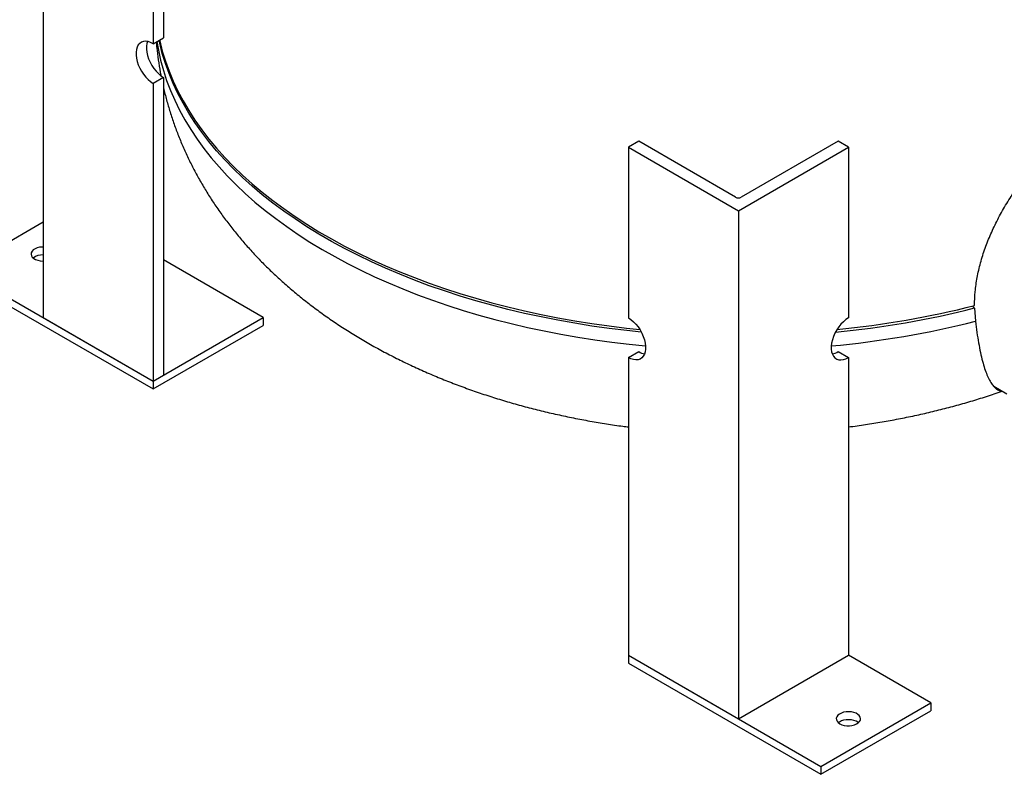
# Model space of a CAD drawing. Units: inches. Extents: x 0.1 to 16.9, y 0.1 to 10.9.
# Drawn here: x 8.3 to 9.4, y 6.7 to 7.5 of the extents above; entities that cross this region are included whole.
import ezdxf

# ---------------------------------------------------------------- set-up
doc = ezdxf.new("R2010")
doc.units = ezdxf.units.IN
doc.header["$MEASUREMENT"] = 0
doc.linetypes.add('SLD-Solid', pattern=[0])

msp = doc.modelspace()

# ---------------------------------------------------------------- linework, layer by layer
at = {"color": 7, "linetype": 'SLD-Solid', "lineweight": 25}
for p, q in [((8.32819, 7.74279), (8.32819, 7.19843)), ((8.45709, 7.68113), (8.45709, 7.49826)), ((8.44604, 7.67475), (8.44604, 7.49188)), ((8.44604, 7.49188), (8.45709, 7.49826)), ((8.45709, 7.45573), (8.44604, 7.44935)), ((8.44604, 7.44935), (8.44604, 7.13039)), ((8.45709, 7.45573), (8.45709, 7.13677)), ((8.96609, 7.38729), (8.95504, 7.38091)), ((9.06995, 7.32733), (8.96609, 7.38729)), ((9.1797, 7.38729), (9.07584, 7.32733)), ((9.19075, 7.38091), (9.1797, 7.38729)), ((8.95504, 7.38091), (9.07289, 7.31288)), ((8.95504, 7.38091), (8.95504, 7.19804)), ((9.07289, 7.31288), (9.19075, 7.38091)), ((9.19075, 7.38091), (9.19075, 7.19804)), ((9.07289, 7.31288), (9.07289, 6.76852)), ((8.32819, 7.30048), (8.2398, 7.24945)), ((8.56389, 7.19843), (8.45709, 7.26008)), ((8.2398, 7.24945), (8.44604, 7.13039)), ((8.2398, 7.24095), (8.44604, 7.12189)), ((9.32588, 7.20864), (9.32379, 7.21077)), ((9.32588, 7.20864), (9.32683, 7.19454)), ((8.32819, 7.19843), (8.44604, 7.13039)), ((8.44604, 7.13039), (8.56389, 7.19843)), ((8.56389, 7.19843), (8.56389, 7.18992)), ((8.44604, 7.12189), (8.56389, 7.18992)), ((8.95504, 7.15551), (8.96609, 7.16189)), ((9.1797, 7.16189), (9.19075, 7.15551)), ((8.95504, 7.15551), (8.95504, 6.83655)), ((9.19075, 7.15551), (9.19075, 6.83655)), ((8.44604, 7.13039), (8.45709, 7.13677)), ((8.44604, 7.13039), (8.44604, 7.12189)), ((9.34637, 7.12474), (9.36047, 7.1166)), ((8.95504, 6.83655), (9.16128, 6.71749)), ((8.95504, 6.83655), (8.95504, 6.82805)), ((8.95504, 6.83655), (9.07289, 6.76852)), ((9.07289, 6.76852), (9.19075, 6.83655)), ((9.27913, 6.78553), (9.19075, 6.83655)), ((8.95504, 6.82805), (9.16128, 6.70899)), ((9.16128, 6.71749), (9.27913, 6.78553)), ((9.27913, 6.78553), (9.27913, 6.77702)), ((9.16128, 6.70899), (9.27913, 6.77702)), ((9.16128, 6.71749), (9.16128, 6.70899))]:
    msp.add_line(p, q, dxfattribs=at)
at = {"color": 7, "linetype": 'SLD-Solid', "lineweight": 25, "flags": 128}
for points in [[(8.44604, 7.49188), (8.44329, 7.49323), (8.44061, 7.49407), (8.43805, 7.49439), (8.43567, 7.49418), (8.43351, 7.49344), (8.43164, 7.49219), (8.43009, 7.49046), (8.4289, 7.48828), (8.42809, 7.48571), (8.42768, 7.48281), (8.42768, 7.47963), (8.42809, 7.47625), (8.4289, 7.47275), (8.43009, 7.46919), (8.43164, 7.46567), (8.43351, 7.46226), (8.43567, 7.45904), (8.43805, 7.45607), (8.44061, 7.45343), (8.44329, 7.45118), (8.44604, 7.44935)], [(8.43977, 7.49423), (8.43913, 7.49209), (8.43872, 7.48919), (8.43872, 7.48601), (8.43913, 7.48263), (8.43995, 7.47912), (8.44114, 7.47557), (8.44269, 7.47205), (8.44456, 7.46864), (8.44671, 7.46542), (8.4491, 7.46245), (8.45166, 7.45981), (8.45434, 7.45755), (8.45709, 7.45573)], [(8.96889, 7.1828), (8.9532, 7.18444), (8.93457, 7.18671), (8.91606, 7.18931), (8.8977, 7.19223), (8.8795, 7.19547), (8.86149, 7.19903), (8.84366, 7.20291), (8.82606, 7.2071), (8.80868, 7.21159), (8.79154, 7.21639), (8.77467, 7.22149), (8.75807, 7.22688), (8.74177, 7.23256), (8.72577, 7.23853), (8.7101, 7.24477), (8.69476, 7.25129), (8.67978, 7.25807), (8.66516, 7.26512), (8.65091, 7.27242), (8.63706, 7.27996), (8.62362, 7.28775), (8.61059, 7.29577), (8.59799, 7.30401), (8.58583, 7.31247), (8.57412, 7.32114), (8.56288, 7.33002), (8.55211, 7.33908), (8.54182, 7.34834), (8.53203, 7.35777), (8.52274, 7.36736), (8.51396, 7.37712), (8.5057, 7.38702), (8.49796, 7.39707), (8.49076, 7.40725), (8.4841, 7.41755), (8.47799, 7.42796), (8.47243, 7.43847), (8.46742, 7.44908), (8.46298, 7.45977), (8.45911, 7.47054), (8.4558, 7.48136), (8.45307, 7.49224), (8.45236, 7.49553)], [(8.45286, 7.49582), (8.45307, 7.49489), (8.4558, 7.48401), (8.4591, 7.47318), (8.46298, 7.46242), (8.46742, 7.45173), (8.47242, 7.44112), (8.47798, 7.43061), (8.4841, 7.4202), (8.49076, 7.4099), (8.49796, 7.39972), (8.50569, 7.38967), (8.51395, 7.37977), (8.52273, 7.37001), (8.53202, 7.36041), (8.54182, 7.35099), (8.5521, 7.34173), (8.56287, 7.33267), (8.57411, 7.32379), (8.58582, 7.31512), (8.59798, 7.30666), (8.61058, 7.29842), (8.62361, 7.2904), (8.63705, 7.28261), (8.6509, 7.27507), (8.66514, 7.26777), (8.67976, 7.26072), (8.69475, 7.25394), (8.71008, 7.24742), (8.72576, 7.24118), (8.74175, 7.23521), (8.75806, 7.22953), (8.77465, 7.22414), (8.79152, 7.21904), (8.80866, 7.21424), (8.82604, 7.20974), (8.84364, 7.20556), (8.86146, 7.20168), (8.87948, 7.19812), (8.89768, 7.19488), (8.91604, 7.19196), (8.93454, 7.18936), (8.95318, 7.18709), (8.96728, 7.1856)], [(8.32819, 7.27398), (8.32713, 7.27395), (8.32437, 7.27365), (8.32178, 7.273), (8.31949, 7.27206), (8.31761, 7.27085), (8.31623, 7.26943), (8.3154, 7.26788), (8.31517, 7.26626), (8.31555, 7.26465), (8.31652, 7.26312), (8.31804, 7.26175), (8.32003, 7.2606), (8.3224, 7.25973), (8.32504, 7.25917), (8.32783, 7.25895), (8.32819, 7.25894)], [(8.95504, 7.19804), (8.95779, 7.19622), (8.96047, 7.19396), (8.96303, 7.19132), (8.96542, 7.18836), (8.96757, 7.18513), (8.96944, 7.18172), (8.97099, 7.1782), (8.97218, 7.17465), (8.973, 7.17114), (8.97341, 7.16776), (8.97341, 7.16459), (8.973, 7.16168), (8.97218, 7.15911), (8.97099, 7.15694), (8.96944, 7.15521), (8.96757, 7.15396), (8.96542, 7.15322), (8.96303, 7.15301), (8.96047, 7.15332), (8.95779, 7.15417), (8.95504, 7.15551)], [(9.19075, 7.19804), (9.188, 7.19622), (9.18532, 7.19396), (9.18276, 7.19132), (9.18037, 7.18836), (9.17822, 7.18513), (9.17635, 7.18172), (9.1748, 7.1782), (9.1736, 7.17465), (9.17279, 7.17114), (9.17238, 7.16776), (9.17238, 7.16459), (9.17279, 7.16168), (9.1736, 7.15911), (9.1748, 7.15694), (9.17635, 7.15521), (9.17822, 7.15396), (9.18037, 7.15322), (9.18276, 7.15301), (9.18532, 7.15332), (9.188, 7.15417), (9.19075, 7.15551)], [(9.18154, 6.7632), (9.18373, 6.76218), (9.18625, 6.76146), (9.18899, 6.76107), (9.1918, 6.76103), (9.19457, 6.76133), (9.19715, 6.76197), (9.19944, 6.76292), (9.20132, 6.76413), (9.20271, 6.76555), (9.20353, 6.7671), (9.20376, 6.76872), (9.20338, 6.77033), (9.20241, 6.77186), (9.20089, 6.77323), (9.1989, 6.77438), (9.19653, 6.77525), (9.19389, 6.77581), (9.1911, 6.77603), (9.18829, 6.7759), (9.1856, 6.77542), (9.18315, 6.77462), (9.18105, 6.77354), (9.17941, 6.77222), (9.1783, 6.77072), (9.17777, 6.76913), (9.17784, 6.7675), (9.17852, 6.76592), (9.17977, 6.76447), (9.18154, 6.7632)], [(9.20148, 6.76426), (9.20089, 6.76472), (9.1989, 6.76587), (9.19653, 6.76675), (9.19389, 6.76731), (9.1911, 6.76753), (9.18829, 6.76739), (9.1856, 6.76692), (9.18315, 6.76612), (9.18105, 6.76503), (9.18001, 6.76426)]]:
    msp.add_lwpolyline(points, dxfattribs=at)
at = {"color": 8, "linetype": 'SLD-Solid', "lineweight": 25, "flags": 128}
msp.add_lwpolyline([(8.45006, 7.4942), (8.45161, 7.48492), (8.45396, 7.47407), (8.45688, 7.46326), (8.46037, 7.4525), (8.46441, 7.44181), (8.46902, 7.4312), (8.47419, 7.42068), (8.4799, 7.41024), (8.48616, 7.39992), (8.49296, 7.38971), (8.50029, 7.37962), (8.50815, 7.36966), (8.51652, 7.35985), (8.52541, 7.35019), (8.5348, 7.34068), (8.54469, 7.33135), (8.55506, 7.32219), (8.56591, 7.31322), (8.57723, 7.30445), (8.589, 7.29587), (8.60121, 7.28751), (8.61386, 7.27936), (8.62693, 7.27144), (8.64041, 7.26375), (8.65429, 7.2563), (8.66856, 7.2491), (8.68319, 7.24215), (8.69818, 7.23545), (8.71352, 7.22903), (8.72919, 7.22287), (8.74518, 7.217), (8.76146, 7.2114), (8.77803, 7.2061), (8.79488, 7.20108), (8.81198, 7.19636), (8.82932, 7.19195), (8.84688, 7.18784), (8.86465, 7.18404), (8.88261, 7.18055), (8.90075, 7.17737), (8.91904, 7.17452), (8.93748, 7.17199), (8.95604, 7.16978), (8.97339, 7.16802)], dxfattribs=at)
at = {"color": 7, "linetype": 'SLD-Solid', "lineweight": 25}
for centre, radius, start, end in [((9.07289, 7.33302), 0.0064, 242.60967, 297.39033), ((8.32742, 7.24869), 0.0168, 87.39664, 126.42264), ((9.08189, 8.17262), 0.99437, 275.48235, 284.20347), ((9.08231, 8.17294), 0.99202, 275.56437, 284.2111), ((8.97544, 7.1773), 0.01802, 238.75448, 260.15564), ((9.17035, 7.1773), 0.01802, 279.84436, 301.24552)]:
    msp.add_arc(centre, radius, start, end, dxfattribs=at)
at = {"color": 8, "linetype": 'SLD-Solid', "lineweight": 25}
msp.add_arc((9.08209, 8.15681), 0.9929, 275.2188, 284.27019, dxfattribs=at)
at = {"color": 7, "linetype": 'SLD-Solid', "lineweight": 25}
for points, knots in [([(8.44928, 7.49375), (8.44954, 7.49069), (8.4502, 7.48316), (8.45189, 7.47123), (8.4533, 7.46225), (8.45426, 7.45774), (8.45428, 7.45763)], [0, 0, 0, 0, 0.2524494, 0.6211905, 0.9903394, 1, 1, 1, 1]), ([(9.32585, 7.21128), (9.32599, 7.2162), (9.32626, 7.22609), (9.32847, 7.2414), (9.33202, 7.25703), (9.33698, 7.27269), (9.34317, 7.28818), (9.3505, 7.30351), (9.35902, 7.31881), (9.36866, 7.33404), (9.3793, 7.34904), (9.3909, 7.36384), (9.40337, 7.37834), (9.41655, 7.39242), (9.43026, 7.40595), (9.44446, 7.41892), (9.45908, 7.43129), (9.47356, 7.44263), (9.48768, 7.45285), (9.5014, 7.46199), (9.515, 7.47026), (9.52797, 7.47733), (9.54017, 7.48318), (9.55162, 7.4879), (9.56257, 7.49151), (9.5707, 7.49366), (9.57493, 7.49421), (9.57593, 7.49434)], [0, 0, 0, 0, 0.0395938, 0.079479, 0.1202717, 0.161371, 0.2009616, 0.2408147, 0.2814691, 0.3223906, 0.3636344, 0.4051478, 0.4475077, 0.4901619, 0.5325874, 0.5753222, 0.6190613, 0.6631614, 0.7038573, 0.7448592, 0.7868408, 0.8291658, 0.8680718, 0.9072465, 0.9472525, 0.9875382, 1, 1, 1, 1]), ([(8.45709, 7.44443), (8.45812, 7.44017), (8.46023, 7.43151), (8.46402, 7.41862), (8.46831, 7.40572), (8.4731, 7.39293), (8.47839, 7.38026), (8.48416, 7.36773), (8.49043, 7.35534), (8.49719, 7.3431), (8.50443, 7.33102), (8.51216, 7.3191), (8.52038, 7.30735), (8.52908, 7.29579), (8.53826, 7.28442), (8.54793, 7.27324), (8.55808, 7.26227), (8.5687, 7.25152), (8.57979, 7.24099), (8.59135, 7.23071), (8.60337, 7.22067), (8.61583, 7.2109), (8.62873, 7.20141), (8.64204, 7.1922), (8.65576, 7.18329), (8.66986, 7.1747), (8.68433, 7.16642), (8.69914, 7.15848), (8.71428, 7.15088), (8.72971, 7.14362), (8.74543, 7.13672), (8.7614, 7.13017), (8.77761, 7.12398), (8.79404, 7.11815), (8.81067, 7.11269), (8.82749, 7.10758), (8.84448, 7.10283), (8.86162, 7.09845), (8.8789, 7.09442), (8.89631, 7.09075), (8.91384, 7.08744), (8.93147, 7.0845), (8.94521, 7.08242), (8.9531, 7.08144), (8.95504, 7.0812)], [0, 0, 0, 0, 0.0209566, 0.0425607, 0.0642465, 0.0860286, 0.1079216, 0.1299404, 0.1520994, 0.1744127, 0.196894, 0.2195564, 0.2424115, 0.2654701, 0.2887409, 0.3122307, 0.3359437, 0.3598812, 0.3840414, 0.4084189, 0.4330048, 0.4577867, 0.4827489, 0.5078728, 0.5331378, 0.5585218, 0.5840018, 0.6095554, 0.6351609, 0.6607983, 0.6864477, 0.7120906, 0.7377147, 0.7633101, 0.7888693, 0.814387, 0.8398597, 0.8652855, 0.8906642, 0.9159966, 0.9412846, 0.9665309, 0.9917389, 1, 1, 1, 1]), ([(9.32683, 7.19454), (9.32734, 7.19047), (9.32835, 7.1823), (9.33013, 7.17111), (9.33213, 7.16077), (9.33432, 7.1516), (9.33665, 7.14364), (9.33913, 7.13686), (9.34177, 7.13118), (9.34458, 7.1266), (9.34754, 7.12314), (9.35064, 7.12098), (9.35294, 7.11999), (9.35424, 7.12007), (9.35443, 7.12008)], [0, 0, 0, 0, 0.0864161, 0.1734937, 0.2626228, 0.3524393, 0.4388457, 0.5258189, 0.614476, 0.7036699, 0.7959243, 0.8886941, 0.982951, 1, 1, 1, 1]), ([(9.19075, 7.08121), (9.1939, 7.08161), (9.203, 7.08277), (9.21793, 7.08507), (9.23555, 7.08809), (9.25306, 7.09148), (9.27046, 7.09522), (9.28774, 7.09933), (9.30488, 7.1038), (9.32187, 7.10862), (9.33868, 7.11385), (9.34987, 7.11749), (9.3554, 7.11948), (9.35544, 7.1195)], [0, 0, 0, 0, 0.0552656, 0.1592791, 0.263469, 0.3678544, 0.4724526, 0.577279, 0.6823461, 0.7876629, 0.8932344, 0.9990603, 1, 1, 1, 1])]:
    msp.add_open_spline(points, degree=3, knots=knots, dxfattribs=at)

doc.saveas('drawing.dxf')
